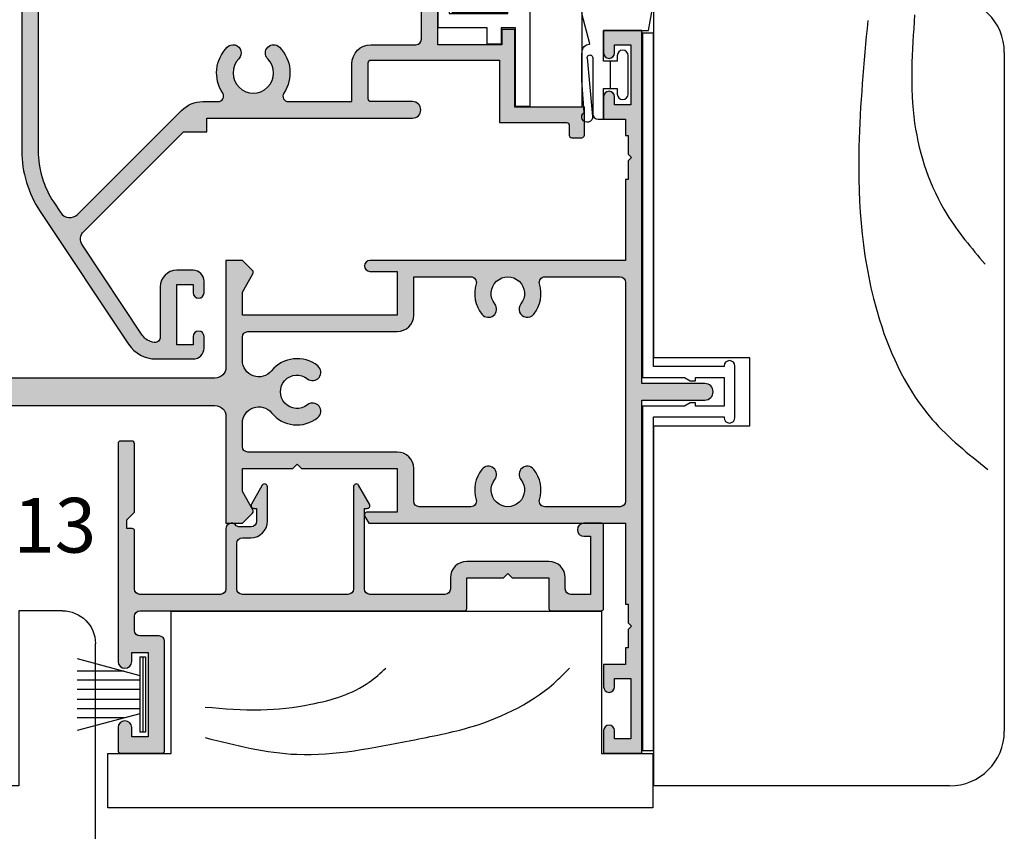
# Model space of a CAD drawing. Units: millimetres. Extents: x 0 to 354, y 0 to 482.
# Drawn here: x 78 to 168, y 93 to 167 of the extents above; entities that cross this region are included whole.
import ezdxf
from ezdxf.enums import TextEntityAlignment as Align

# ---------------------------------------------------------------- set-up
doc = ezdxf.new("R2010")
doc.units = ezdxf.units.MM
for name, color, linetype in [('APL Hatch', 253, 'Continuous'), ('APL Joinery', 2, 'Continuous'), ('APL Notes', 7, 'Continuous')]:
    doc.layers.add(name, color=color, linetype=linetype)
doc.styles.add('Arial-Bold', font='arialbd.ttf')

# ---------------------------------------------------------------- blocks, each defined once
blk = doc.blocks.new('07811', base_point=(512.5397507363864, -1207.801407641439))
at = {"layer": 'APL Hatch'}
h = blk.add_hatch(color=256, dxfattribs=at)
edge = h.paths.add_edge_path()
edge.add_line((439.7397507363852, -1214.151407641439), (440.3397507363856, -1214.151407641437))
edge.add_line((440.3397507363856, -1214.151407641437), (440.3397507363856, -1217.901407641437))
edge.add_line((440.3397507363856, -1217.901407641437), (438.3397507363856, -1217.901407641437))
edge.add_line((438.3397507363856, -1217.901407641437), (438.3397507363856, -1219.901407641437))
edge.add_line((438.3397507363856, -1219.901407641437), (442.3397507363856, -1219.901407641437))
edge.add_line((442.3397507363856, -1219.901407641437), (442.3397507363856, -1209.801407641439))
edge.add_line((442.3397507363856, -1209.801407641439), (473.5397507363863, -1209.801407641439))
edge.add_arc((473.5397507363863, -1210.801407641439), 1, 0, 90, ccw=False)
edge.add_line((474.5397507363863, -1210.801407641439), (474.5397507363863, -1220.551407641439))
edge.add_line((474.5397507363863, -1220.551407641439), (476.0397507363882, -1220.551407641439))
edge.add_line((476.0397507363882, -1220.551407641439), (476.9665274316844, -1219.624630946143))
edge.add_arc((476.7897507363871, -1219.447854250845), 0.2500000000011677, 314.9999999999632, 389.9999999999638)
edge.add_line((477.0062570873343, -1219.322854250845), (476.0397507363882, -1217.648816145169))
edge.add_line((476.0397507363882, -1217.648816145169), (476.0397507363863, -1215.551407641439))
edge.add_line((476.0397507363863, -1215.551407641439), (480.6397507363867, -1215.551407641439))
edge.add_line((480.6397507363867, -1215.551407641439), (481.0397507363863, -1215.151407641441))
edge.add_line((481.0397507363863, -1215.151407641441), (481.4397507363878, -1215.551407641439))
edge.add_line((481.4397507363878, -1215.551407641439), (490.1897507363878, -1215.551407641439))
edge.add_line((490.1897507363878, -1215.551407641439), (490.1897507363878, -1219.551407641439))
edge.add_line((490.1897507363878, -1219.551407641439), (487.4397507363878, -1219.551407641439))
edge.add_arc((487.4397507363878, -1219.801407641439), 0.25, 90, 209.9999999999973)
edge.add_line((487.2232443854417, -1219.926407641439), (487.5840883036848, -1220.551407641439))
edge.add_line((487.5840883036848, -1220.551407641439), (511.0397507363863, -1220.551407641439))
edge.add_line((511.0397507363863, -1220.551407641439), (511.0397507363863, -1227.951407641438))
edge.add_line((511.0397507363863, -1227.951407641438), (511.2897507363863, -1227.951407641438))
edge.add_line((511.2897507363863, -1227.951407641438), (511.2897507363863, -1229.651407641437))
edge.add_line((511.2897507363863, -1229.651407641437), (511.5897507363874, -1229.951407641438))
edge.add_line((511.5897507363874, -1229.951407641438), (511.2897507363863, -1230.251407641438))
edge.add_line((511.2897507363863, -1230.251407641438), (511.2897507363863, -1231.951407641438))
edge.add_line((511.2897507363863, -1231.951407641438), (511.0397507363863, -1231.951407641438))
edge.add_line((511.0397507363863, -1231.951407641438), (511.0397507363863, -1233.451407641438))
edge.add_line((511.0397507363863, -1233.451407641438), (509.0397507363863, -1233.451407641438))
edge.add_line((509.0397507363863, -1233.451407641438), (509.0397507363863, -1235.501407641438))
edge.add_arc((509.5397507363863, -1235.501407641438), 0.5, 180, 360)
edge.add_line((510.0397507363863, -1235.501407641438), (510.0397507363863, -1234.751407641438))
edge.add_line((510.0397507363863, -1234.751407641438), (511.5397507363863, -1234.751407641438))
edge.add_line((511.5397507363863, -1234.751407641438), (511.5397507363863, -1240.251407641438))
edge.add_line((511.5397507363863, -1240.251407641438), (510.0397507363863, -1240.251407641438))
edge.add_line((510.0397507363863, -1240.251407641438), (510.0397507363863, -1239.501407641438))
edge.add_arc((509.5397507363863, -1239.501407641438), 0.5, 0, 180)
edge.add_line((509.0397507363863, -1239.501407641438), (509.0397507363863, -1241.551407641439))
edge.add_line((509.0397507363863, -1241.551407641439), (512.5397507363864, -1241.551407641439))
edge.add_line((512.5397507363864, -1241.551407641439), (512.5397507363864, -1209.301407641439))
edge.add_line((512.5397507363864, -1209.301407641439), (518.2897507363864, -1209.301407641439))
edge.add_arc((518.2897507363864, -1208.551407641439), 0.75, 270, 450)
edge.add_line((518.2897507363864, -1207.801407641439), (512.5397507363864, -1207.801407641439))
edge.add_line((512.5397507363864, -1207.801407641439), (512.5397507363864, -1175.551407641439))
edge.add_line((512.5397507363864, -1175.551407641439), (509.0397507363863, -1175.551407641439))
edge.add_line((509.0397507363863, -1175.551407641439), (509.0397507363863, -1177.601407641438))
edge.add_arc((509.5397507363863, -1177.601407641438), 0.5, 180, 360)
edge.add_line((510.0397507363863, -1177.601407641438), (510.0397507363863, -1176.851407641438))
edge.add_line((510.0397507363863, -1176.851407641438), (511.5397507363863, -1176.851407641438))
edge.add_line((511.5397507363863, -1176.851407641438), (511.5397507363863, -1182.351407641438))
edge.add_line((511.5397507363863, -1182.351407641438), (510.0397507363863, -1182.351407641438))
edge.add_line((510.0397507363863, -1182.351407641438), (510.0397507363863, -1181.601407641438))
edge.add_arc((509.5397507363863, -1181.601407641438), 0.5, 0, 180)
edge.add_line((509.0397507363863, -1181.601407641438), (509.0397507363863, -1183.651407641437))
edge.add_line((509.0397507363863, -1183.651407641437), (511.0397507363863, -1183.651407641437))
edge.add_line((511.0397507363863, -1183.651407641437), (511.0397507363863, -1185.151407641437))
edge.add_line((511.0397507363863, -1185.151407641437), (511.2897507363863, -1185.151407641437))
edge.add_line((511.2897507363863, -1185.151407641437), (511.2897507363863, -1186.851407641438))
edge.add_line((511.2897507363863, -1186.851407641438), (511.5897507363874, -1187.151407641437))
edge.add_line((511.5897507363874, -1187.151407641437), (511.2897507363863, -1187.45140764144))
edge.add_line((511.2897507363863, -1187.45140764144), (511.2897507363863, -1189.151407641437))
edge.add_line((511.2897507363863, -1189.151407641437), (511.0397507363863, -1189.151407641437))
edge.add_line((511.0397507363863, -1189.151407641437), (511.0397507363863, -1196.551407641439))
edge.add_line((511.0397507363863, -1196.551407641439), (487.689750736386, -1196.551407641439))
edge.add_arc((487.689750736386, -1197.051407641439), 0.5, 90, 270)
edge.add_line((487.689750736386, -1197.551407641439), (490.189750736386, -1197.551407641439))
edge.add_line((490.189750736386, -1197.551407641439), (490.189750736386, -1201.551407641439))
edge.add_line((490.189750736386, -1201.551407641439), (476.0397507363863, -1201.551407641439))
edge.add_line((476.0397507363863, -1201.551407641439), (476.0397507363863, -1199.453999137708))
edge.add_line((476.0397507363863, -1199.453999137708), (477.0062570873325, -1197.779961032031))
edge.add_arc((476.7897507363876, -1197.654961032033), 0.2499999999982554, 330.0000000001302, 405.0000000001289)
edge.add_line((476.9665274316826, -1197.478184336737), (476.0397507363863, -1196.551407641439))
edge.add_line((476.0397507363863, -1196.551407641439), (474.5397507363863, -1196.551407641439))
edge.add_line((474.5397507363863, -1196.551407641439), (474.5397507363863, -1206.301407641439))
edge.add_arc((473.5397507363863, -1206.301407641439), 1, -90, 0, ccw=False)
edge.add_line((473.5397507363863, -1207.301407641439), (401.8397507363856, -1207.301407641439))
edge.add_arc((401.8397507363856, -1208.801407641439), 1.5, 90, 180)
edge.add_line((400.3397507363856, -1208.801407641439), (400.3397507363856, -1241.551407641437))
edge.add_line((400.3397507363856, -1241.551407641437), (404.689750736386, -1241.551407641437))
edge.add_line((404.689750736386, -1241.551407641437), (404.689750736386, -1239.226407641438))
edge.add_arc((404.064750736386, -1239.226407641438), 0.625, 0, 180)
edge.add_line((403.439750736386, -1239.226407641438), (403.439750736386, -1240.051407641437))
edge.add_line((403.439750736386, -1240.051407641437), (401.939750736386, -1240.051407641437))
edge.add_line((401.939750736386, -1240.051407641437), (401.939750736386, -1232.351407641438))
edge.add_line((401.939750736386, -1232.351407641438), (403.439750736386, -1232.351407641438))
edge.add_line((403.439750736386, -1232.351407641438), (403.439750736386, -1233.176407641437))
edge.add_arc((404.064750736386, -1233.176407641437), 0.625, 180, 360)
edge.add_line((404.689750736386, -1233.176407641437), (404.689750736386, -1230.851407641438))
edge.add_line((404.689750736386, -1230.851407641438), (402.8397507363856, -1230.851407641438))
edge.add_line((402.8397507363856, -1230.851407641438), (402.8397507363856, -1210.301407641439))
edge.add_arc((403.3397507363856, -1210.301407641439), 0.5, 90, 180, ccw=False)
edge.add_line((403.3397507363856, -1209.801407641439), (409.3414318836562, -1209.801407641439))
edge.add_arc((409.3414318836562, -1210.301407641439), 0.5, -29.758834410639906, 90.00000000000648, ccw=False)
edge.add_arc((412.3147507363873, -1212.001407641439), 2.9250000000011, 150.2411655893447, 219.1694932218232)
edge.add_arc((410.5897507363859, -1213.406754573694), 0.7000000000005344, 219.169493221909, 399.169493221909)
edge.add_arc((412.3147507363867, -1212.001407641438), 1.525000000000373, -39.16949322189117, 219.1694932217911, ccw=False)
edge.add_arc((414.0397507363854, -1213.406754573694), 0.6999999999987456, 140.8305067782118, 253.398450401079)
edge.add_line((413.8397507363869, -1214.077574966943), (413.8397507363874, -1219.901407641437))
edge.add_line((413.8397507363874, -1219.901407641437), (417.8397507363874, -1219.901407641437))
edge.add_line((417.8397507363874, -1219.901407641437), (417.8397507363874, -1217.901407641437))
edge.add_line((417.8397507363874, -1217.901407641437), (415.8397507363874, -1217.901407641437))
edge.add_line((415.8397507363874, -1217.901407641437), (415.8397507363874, -1214.151407641437))
edge.add_line((415.8397507363874, -1214.151407641437), (416.4397507363878, -1214.151407641437))
edge.add_arc((416.4397507363878, -1213.551407641438), 0.5999999999992269, 270, 450)
edge.add_line((416.4397507363878, -1212.951407641439), (415.8397507363874, -1212.951407641438))
edge.add_line((415.8397507363874, -1212.951407641438), (415.8397507363874, -1209.801407641439))
edge.add_line((415.8397507363874, -1209.801407641439), (440.3397507363856, -1209.801407641439))
edge.add_line((440.3397507363856, -1209.801407641439), (440.3397507363856, -1212.951407641438))
edge.add_line((440.3397507363856, -1212.951407641438), (439.7397507363852, -1212.951407641438))
edge.add_arc((439.7397507363852, -1213.551407641439), 0.6000000000003638, 90, 270)
edge = h.paths.add_edge_path(flags=16)
edge.add_arc((481.0397507363863, -1208.551407641439), 3.024999999999938, 51.28070267775369, 140.6674865880175)
edge.add_arc((477.5397507363867, -1205.683372599811), 1.500000000000407, 180, 320.6674865880147, ccw=False)
edge.add_line((476.0397507363863, -1205.683372599811), (476.0397507363863, -1203.551407641439))
edge.add_arc((476.5397507363863, -1203.551407641439), 0.5, 90, 180, ccw=False)
edge.add_line((476.5397507363863, -1203.051407641439), (490.189750736386, -1203.051407641439))
edge.add_arc((490.189750736386, -1201.551407641439), 1.5, 270, 360)
edge.add_line((491.689750736386, -1201.551407641439), (491.689750736386, -1198.051407641439))
edge.add_line((491.689750736386, -1198.051407641439), (496.9170663455783, -1198.051407641439))
edge.add_arc((496.9170663455783, -1198.551407641439), 0.5, -16.904667743916093, 90, ccw=False)
edge.add_arc((500.2897507363838, -1199.576407641438), 3.024999999997229, 163.0953322560945, 218.719297322243)
edge.add_arc((498.5147507363863, -1200.999432588514), 0.7499999999992952, 218.7192973221373, 398.7192973221481)
edge.add_arc((500.2897507363856, -1199.576407641438), 1.524999999999606, -38.71929732216552, 218.7192973222856, ccw=False)
edge.add_arc((502.0647507363866, -1200.999432588512), 0.7499999999999712, 141.2807026777705, 321.2807026777678)
edge.add_arc((500.2897507363889, -1199.576407641438), 3.024999999997204, 321.2807026777563, 376.9046677439052)
edge.add_arc((503.6624351271943, -1198.551407641439), 0.5000000000000119, 90, 196.904667743918, ccw=False)
edge.add_line((503.6624351271943, -1198.051407641439), (510.5397507363863, -1198.051407641439))
edge.add_arc((510.5397507363863, -1198.551407641439), 0.5, 0, 90, ccw=False)
edge.add_line((511.0397507363863, -1198.551407641439), (511.0397507363863, -1218.551407641439))
edge.add_arc((510.5397507363863, -1218.551407641439), 0.5, -90, 0, ccw=False)
edge.add_line((510.5397507363863, -1219.051407641439), (503.6624351271943, -1219.051407641439))
edge.add_arc((503.6624351271946, -1218.551407641438), 0.5000000000004547, 163.0953322560473, 269.99999999997397, ccw=False)
edge.add_arc((500.2897507363869, -1217.526407641438), 3.024999999999101, 343.0953322560962, 398.7192973222477)
edge.add_arc((502.0647507363863, -1216.103382694362), 0.7499999999993763, 38.71929732222139, 218.719297322235)
edge.add_arc((500.289750736387, -1217.526407641437), 1.524999999999614, -218.71929732220815, 38.71929732224157, ccw=False)
edge.add_arc((498.5147507363864, -1216.103382694362), 0.7500000000004774, 321.280702677757, 501.280702677757)
edge.add_arc((500.2897507363874, -1217.526407641438), 3.02500000000118, 141.2807026777725, 196.9046677439185)
edge.add_arc((496.9170663455783, -1218.551407641439), 0.5000000000000119, -90, 16.904667743918026, ccw=False)
edge.add_line((496.9170663455783, -1219.051407641439), (492.1897507363878, -1219.051407641439))
edge.add_arc((492.1897507363878, -1218.551407641439), 0.5, 180, 270, ccw=False)
edge.add_line((491.6897507363878, -1218.551407641439), (491.6897507363878, -1215.551407641439))
edge.add_arc((490.1897507363878, -1215.551407641439), 1.5, 0, 90)
edge.add_line((490.1897507363878, -1214.051407641439), (476.5397507363863, -1214.051407641439))
edge.add_arc((476.5397507363863, -1213.551407641439), 0.5, 180, 270, ccw=False)
edge.add_line((476.0397507363863, -1213.551407641439), (476.0397507363863, -1211.419442683066))
edge.add_arc((477.5397507363865, -1211.419442683066), 1.500000000000114, 39.33251341198678, 180, ccw=False)
edge.add_arc((481.0397507363854, -1208.551407641437), 3.025000000000457, 219.3325134120026, 308.7192973222787)
edge.add_arc((482.4627756834627, -1210.326407641438), 0.7499999999994486, 308.7192973223116, 488.7192973223116)
edge.add_arc((481.0397507363859, -1208.551407641438), 1.525000000001043, 51.280702677739214, 308.7192973222368, ccw=False)
edge.add_arc((482.4627756834625, -1206.776407641438), 0.7499999999990574, 231.2807026777257, 411.2807026777365)
at = {"layer": 'APL Joinery', "linetype": 'Continuous'}
blk.add_lwpolyline([(442.3397507363856, -1209.801407641439), (473.5397507363863, -1209.801407641439, -0.414213562373095), (474.5397507363863, -1210.801407641439), (474.5397507363863, -1220.551407641439), (476.0397507363882, -1220.551407641439), (476.9665274316844, -1219.624630946143, 0.339454258863386), (477.0062570873343, -1219.322854250845), (476.0397507363882, -1217.648816145169), (476.0397507363863, -1215.551407641439), (480.6397507363867, -1215.551407641439), (481.0397507363863, -1215.151407641441), (481.4397507363878, -1215.551407641439), (490.1897507363878, -1215.551407641439), (490.1897507363878, -1219.551407641439), (487.4397507363878, -1219.551407641439, 0.5773502691896201), (487.2232443854417, -1219.926407641439), (487.5840883036848, -1220.551407641439), (511.0397507363863, -1220.551407641439), (511.0397507363863, -1227.951407641438), (511.2897507363863, -1227.951407641438), (511.2897507363863, -1229.651407641437), (511.5897507363874, -1229.951407641438), (511.2897507363863, -1230.251407641438), (511.2897507363863, -1231.951407641438), (511.0397507363863, -1231.951407641438), (511.0397507363863, -1233.451407641438), (509.0397507363863, -1233.451407641438), (509.0397507363863, -1235.501407641438, 0.9999999999999999), (510.0397507363863, -1235.501407641438), (510.0397507363863, -1234.751407641438), (511.5397507363863, -1234.751407641438), (511.5397507363863, -1240.251407641438), (510.0397507363863, -1240.251407641438), (510.0397507363863, -1239.501407641438, 0.9999999999999999), (509.0397507363863, -1239.501407641438), (509.0397507363863, -1241.551407641439), (512.5397507363864, -1241.551407641439), (512.5397507363864, -1209.301407641439), (518.2897507363864, -1209.301407641439, 0.9999999999999999), (518.2897507363864, -1207.801407641439), (512.5397507363864, -1207.801407641439), (512.5397507363864, -1175.551407641439), (509.0397507363863, -1175.551407641439), (509.0397507363863, -1177.601407641438, 0.9999999999999999), (510.0397507363863, -1177.601407641438), (510.0397507363863, -1176.851407641438), (511.5397507363863, -1176.851407641438), (511.5397507363863, -1182.351407641438), (510.0397507363863, -1182.351407641438), (510.0397507363863, -1181.601407641438, 0.9999999999999999), (509.0397507363863, -1181.601407641438), (509.0397507363863, -1183.651407641437), (511.0397507363863, -1183.651407641437), (511.0397507363863, -1185.151407641437), (511.2897507363863, -1185.151407641437), (511.2897507363863, -1186.851407641438), (511.5897507363874, -1187.151407641437), (511.2897507363863, -1187.45140764144), (511.2897507363863, -1189.151407641437), (511.0397507363863, -1189.151407641437), (511.0397507363863, -1196.551407641439), (487.689750736386, -1196.551407641439, 0.9999999999999999), (487.689750736386, -1197.551407641439), (490.189750736386, -1197.551407641439), (490.189750736386, -1201.551407641439), (476.0397507363863, -1201.551407641439), (476.0397507363863, -1199.453999137708), (477.0062570873325, -1197.779961032031, 0.3394542588633813), (476.9665274316826, -1197.478184336737), (476.0397507363863, -1196.551407641439), (474.5397507363863, -1196.551407641439), (474.5397507363863, -1206.301407641439, -0.414213562373095), (473.5397507363863, -1207.301407641439), (401.8397507363856, -1207.301407641439, 0.414213562373095)], format="xyb", dxfattribs=at)
blk.add_lwpolyline([(482.9319047868938, -1206.191242806274, 0.4110822946493857), (478.6999717308619, -1206.634102447865, -0.7045568313915671), (476.0397507363863, -1205.683372599811), (476.0397507363863, -1203.551407641439, -0.414213562373095), (476.5397507363863, -1203.051407641439), (490.189750736386, -1203.051407641439, 0.414213562373095), (491.689750736386, -1201.551407641439), (491.689750736386, -1198.051407641439), (496.9170663455783, -1198.051407641439, -0.5035199589280327), (497.3954612946292, -1198.696797712361, 0.2475859549385332), (497.9295859012212, -1201.468561691944, 0.9999999999999999), (499.0999155715515, -1200.530303485083, -2.083394336380192), (501.4795859012217, -1200.530303485081, 1.000000000000016), (502.6499155715514, -1201.468561691944, 0.2475859549385332), (503.1840401781436, -1198.696797712361, -0.5035199589280285), (503.6624351271943, -1198.051407641439), (510.5397507363863, -1198.051407641439, -0.414213562373095), (511.0397507363863, -1198.551407641439), (511.0397507363863, -1218.551407641439, -0.414213562373095), (510.5397507363863, -1219.051407641439), (503.6624351271943, -1219.051407641439, -0.5035199589280375), (503.1840401781433, -1218.406017570516, 0.2475859549385438), (502.6499155715508, -1215.634253590931, 0.9999999999999999), (501.4795859012218, -1216.572511797793, -2.083394336380193), (499.0999155715515, -1216.572511797794, 1), (497.9295859012212, -1215.63425359093, 0.2475859549385174), (497.3954612946291, -1218.406017570517, -0.5035199589280285), (496.9170663455783, -1219.051407641439), (492.1897507363878, -1219.051407641439, -0.414213562373095), (491.6897507363878, -1218.551407641439), (491.6897507363878, -1215.551407641439, 0.414213562373095), (490.1897507363878, -1214.051407641439), (476.5397507363863, -1214.051407641439, -0.414213562373095), (476.0397507363863, -1213.551407641439), (476.0397507363863, -1211.419442683066, -0.7045568313915671), (478.6999717308613, -1210.468712835013, 0.4110822946494714), (482.9319047868946, -1210.911572476601, 1), (481.9936465800307, -1209.741242806274, -2.083394336381124), (481.9936465800312, -1207.361572476602, 0.9999999999999999)], format="xyb", close=True, dxfattribs=at)
blk = doc.blocks.new('07103', base_point=(494.0467264791148, 408.3095849969408))
at = {"layer": 'APL Hatch'}
h = blk.add_hatch(color=256, dxfattribs=at)
edge = h.paths.add_edge_path(flags=16)
edge.add_arc((498.3962984791153, 427.261467587585), 0.7500000000002328, 44.63977295855091, 224.639772958557, ccw=False)
edge.add_arc((496.5462984791149, 425.4345849969405), 3.350000000000496, -33.50076038505108, 44.63977295858581, ccw=False)
edge.add_arc((499.7567306930084, 423.3095849969408), 0.5000000000000252, 146.4992396149542, 270)
edge.add_line((499.7567306930084, 422.8095849969408), (505.5467264791157, 422.8095849969408))
edge.add_line((505.5467264791157, 422.8095849969408), (505.5467264791157, 426.2614675875851))
edge.add_arc((507.2967264791157, 426.2614675875851), 1.75, 90, 180, ccw=False)
edge.add_line((507.2967264791157, 428.0114675875851), (511.3967264791152, 428.0114675875851))
edge.add_arc((511.3967264791152, 428.5114675875851), 0.5, 270, 360)
edge.add_line((511.8967264791152, 428.5114675875851), (511.8967264791152, 443.0595849969408))
edge.add_arc((511.3967264791152, 443.0595849969408), 0.5, 0, 90)
edge.add_line((511.3967264791152, 443.5595849969408), (493.0467264791157, 443.5595849969408))
edge.add_arc((493.0467264791157, 443.0595849969408), 0.5, 90, 180)
edge.add_line((492.5467264791157, 443.0595849969408), (492.5467264791157, 440.0595849969408))
edge.add_arc((491.0467264791157, 440.0595849969408), 1.5, -90, 0, ccw=False)
edge.add_line((491.0467264791157, 438.5595849969408), (477.3967264791152, 438.5595849969408))
edge.add_arc((477.3967264791152, 438.0595849969408), 0.5, 90, 180)
edge.add_line((476.8967264791152, 438.0595849969408), (476.8967264791151, 418.3334035902847))
edge.add_arc((485.3967264791153, 418.3334035902848), 8.50000000000017, 180.0000000000004, 213.6487285868878)
edge.add_line((478.3208989779204, 413.6235559098033), (478.9591933542949, 412.6646160016356))
edge.add_arc((479.7916436485525, 413.2187157287514), 0.999999999999681, 213.6487285869261, 315.0000000000368)
edge.add_line((480.4987504297393, 412.5116089475655), (489.9912701273786, 422.0041286452036))
edge.add_arc((491.9358137756417, 420.0595849969409), 2.749999999999861, 90.00000000000472, 135.0000000000059, ccw=False)
edge.add_line((491.9358137756415, 422.8095849969408), (493.3358662652215, 422.8095849969408))
edge.add_arc((493.3358662652216, 423.3095849969408), 0.5, 269.9999999999935, 393.500760385044)
edge.add_arc((496.5462984791154, 425.43458499694), 3.350000000000573, 135.3602270414012, 213.5007603850401, ccw=False)
edge.add_arc((494.6962984791151, 427.2614675875849), 0.7499999999999897, -44.63977295858763, 135.3602270414186, ccw=False)
edge.add_arc((496.5462984791151, 425.4345849969416), 1.849999999999111, 135.3602270414172, 404.6397729585927)
edge = h.paths.add_edge_path()
edge.add_line((486.404994813086, 401.4784354062675), (480.9372350254932, 409.692910204529))
edge.add_arc((481.7696853197517, 410.2470099316442), 1.000000000000092, 134.999999999977, 213.6487285868674, ccw=False)
edge.add_line((481.0625785385654, 410.9541167128311), (490.1680468226748, 420.0595849969408))
edge.add_line((490.1680468226748, 420.0595849969408), (492.2962983302766, 420.0595849969408))
edge.add_line((492.2962983302766, 420.0595849969408), (492.2962983302766, 421.3095849969408))
edge.add_line((492.2962983302766, 421.3095849969408), (511.096726479115, 421.3095849969408))
edge.add_arc((511.096726479115, 422.0595849969408), 0.75, 270, 450)
edge.add_line((511.096726479115, 422.8095849969408), (507.2967264791157, 422.8095849969408))
edge.add_arc((507.2967264791157, 423.0595849969408), 0.25, 180, 270, ccw=False)
edge.add_line((507.0467264791157, 423.0595849969408), (507.0467264791157, 426.3614675875855))
edge.add_arc((507.2967264791157, 426.3614675875855), 0.25, 90, 180, ccw=False)
edge.add_line((507.2967264791157, 426.6114675875855), (519.0467264791157, 426.6114675875855))
edge.add_line((519.0467264791157, 426.6114675875855), (519.0467264791157, 420.9095849969411))
edge.add_line((519.0467264791157, 420.9095849969411), (525.1467264791152, 420.9095849969411))
edge.add_arc((525.1467264791152, 420.6595849969411), 0.25, 0, 90, ccw=False)
edge.add_line((525.3967264791152, 420.6595849969411), (525.3967264791152, 419.7595849969415))
edge.add_arc((525.6467264791152, 419.7595849969415), 0.25, 180, 270)
edge.add_line((525.6467264791152, 419.5095849969415), (526.5467264791157, 419.5095849969415))
edge.add_arc((526.5467264791157, 419.7595849969415), 0.25, 270, 360)
edge.add_line((526.7967264791157, 419.7595849969415), (526.7967264791157, 422.3095849969408))
edge.add_line((526.7967264791157, 422.3095849969408), (520.4467264791153, 422.3095849969408))
edge.add_line((520.4467264791153, 422.3095849969408), (520.4467264791153, 429.4114675875857))
edge.add_line((520.4467264791153, 429.4114675875857), (519.2467264791155, 429.4114675875857))
edge.add_line((519.2467264791155, 429.4114675875857), (519.2467264791155, 428.0114675875851))
edge.add_line((519.2467264791155, 428.0114675875851), (513.3967264791152, 428.0114675875851))
edge.add_line((513.3967264791152, 428.0114675875851), (513.3967264791152, 466.0595849969408))
edge.add_line((513.3967264791152, 466.0595849969408), (509.8967264791152, 466.0595849969408))
edge.add_line((509.8967264791152, 466.0595849969408), (509.8967264791152, 464.0095849969406))
edge.add_arc((510.3967264791152, 464.0095849969406), 0.5, 180, 360)
edge.add_line((510.8967264791152, 464.0095849969406), (510.8967264791152, 464.7595849969406))
edge.add_line((510.8967264791152, 464.7595849969406), (512.3967264791152, 464.7595849969406))
edge.add_line((512.3967264791152, 464.7595849969406), (512.3967264791152, 459.2595849969406))
edge.add_line((512.3967264791152, 459.2595849969406), (510.8967264791152, 459.2595849969406))
edge.add_line((510.8967264791152, 459.2595849969406), (510.8967264791152, 460.0095849969406))
edge.add_arc((510.3967264791152, 460.0095849969406), 0.5, 0, 180)
edge.add_line((509.8967264791152, 460.0095849969406), (509.8967264791152, 457.9595849969413))
edge.add_line((509.8967264791152, 457.9595849969413), (511.8967264791152, 457.9595849969413))
edge.add_line((511.8967264791152, 457.9595849969413), (511.8967264791152, 456.4595849969413))
edge.add_line((511.8967264791152, 456.4595849969413), (512.1467264791152, 456.4595849969413))
edge.add_line((512.1467264791152, 456.4595849969413), (512.1467264791152, 452.4595849969413))
edge.add_line((512.1467264791152, 452.4595849969413), (511.8967264791152, 452.4595849969413))
edge.add_line((511.8967264791152, 452.4595849969413), (511.8967264791152, 447.0595849969408))
edge.add_arc((509.8967264791152, 447.0595849969408), 2, -90, 0, ccw=False)
edge.add_line((509.8967264791152, 445.0595849969408), (488.5467264791157, 445.0595849969408))
edge.add_arc((488.5467264791157, 444.5595849969408), 0.5, 90, 270)
edge.add_line((488.5467264791157, 444.0595849969408), (491.0467264791157, 444.0595849969408))
edge.add_line((491.0467264791157, 444.0595849969408), (491.0467264791157, 440.0595849969408))
edge.add_line((491.0467264791157, 440.0595849969408), (476.8967264791152, 440.0595849969408))
edge.add_line((476.8967264791152, 440.0595849969408), (476.8967264791152, 442.1569935006713))
edge.add_line((476.8967264791152, 442.1569935006713), (477.8632328300616, 443.8310316063474))
edge.add_arc((477.6467264791152, 443.9560316063471), 0.2500000000000753, 330.0000000000852, 405.0000000000737)
edge.add_line((477.8235031744117, 444.132808301644), (476.8967264791152, 445.0595849969408))
edge.add_line((476.8967264791152, 445.0595849969408), (475.3967264791152, 445.0595849969408))
edge.add_line((475.3967264791152, 445.0595849969408), (475.3967264791151, 418.3334035902848))
edge.add_arc((485.3967264791146, 418.3334035902847), 9.999999999999545, 179.9999999999993, 213.6487285868891)
edge.add_line((477.0722235365331, 412.7924063191301), (485.156319371699, 400.6472858155943))
edge.add_arc((487.6536702544735, 402.3095849969406), 2.999999999999849, 213.6487285868885, 269.9999999999978)
edge.add_line((487.6536702544734, 399.3095849969408), (491.0467264791148, 399.3095849969408))
edge.add_arc((491.0467264791148, 400.3095849969408), 1, 270, 360)
edge.add_line((492.0467264791148, 400.3095849969408), (492.0467264791148, 401.359584996941))
edge.add_arc((491.5467264791148, 401.359584996941), 0.5, 0, 180)
edge.add_line((491.0467264791148, 401.359584996941), (491.0467264791148, 400.609584996941))
edge.add_line((491.0467264791148, 400.609584996941), (489.5467264791148, 400.609584996941))
edge.add_line((489.5467264791148, 400.609584996941), (489.5467264791148, 406.109584996941))
edge.add_line((489.5467264791148, 406.109584996941), (491.0467264791148, 406.109584996941))
edge.add_line((491.0467264791148, 406.109584996941), (491.0467264791148, 405.359584996941))
edge.add_arc((491.5467264791148, 405.359584996941), 0.5, 180, 360)
edge.add_line((492.0467264791148, 405.359584996941), (492.0467264791148, 406.4095849969411))
edge.add_arc((491.0467264791148, 406.4095849969411), 1, 0, 90)
edge.add_line((491.0467264791148, 407.4095849969411), (489.5467264791148, 407.4095849969411))
edge.add_arc((489.5467264791148, 405.9095849969411), 1.5, 90, 180)
edge.add_line((488.0467264791148, 405.9095849969411), (488.0467264791148, 401.3153199271977))
edge.add_arc((487.5467264791148, 401.3153199271977), 0.5, -96.13916736525988, 0, ccw=False)
edge.add_arc((487.6536702544726, 402.309584996941), 1.499999999999656, 213.6487285869111, 263.8608326347806, ccw=False)
at = {"layer": 'APL Joinery', "linetype": 'Continuous'}
for points in [[(486.404994813086, 401.4784354062675), (480.9372350254932, 409.692910204529, -0.3573073485341374), (481.0625785385654, 410.9541167128311), (490.1680468226748, 420.0595849969408), (492.2962983302766, 420.0595849969408), (492.2962983302766, 421.3095849969408), (511.096726479115, 421.3095849969408, 0.9999999999999999), (511.096726479115, 422.8095849969408), (507.2967264791157, 422.8095849969408, -0.414213562373095), (507.0467264791157, 423.0595849969408), (507.0467264791157, 426.3614675875855, -0.414213562373095), (507.2967264791157, 426.6114675875855), (519.0467264791157, 426.6114675875855), (519.0467264791157, 420.9095849969411), (525.1467264791152, 420.9095849969411, -0.414213562373095), (525.3967264791152, 420.6595849969411), (525.3967264791152, 419.7595849969415, 0.414213562373095), (525.6467264791152, 419.5095849969415), (526.5467264791157, 419.5095849969415, 0.414213562373095), (526.7967264791157, 419.7595849969415), (526.7967264791157, 422.3095849969408), (520.4467264791153, 422.3095849969408), (520.4467264791153, 429.4114675875857), (519.2467264791155, 429.4114675875857), (519.2467264791155, 428.0114675875851), (513.3967264791152, 428.0114675875851), (513.3967264791152, 466.0595849969408), (509.8967264791152, 466.0595849969408), (509.8967264791152, 464.0095849969406, 0.9999999999999999), (510.8967264791152, 464.0095849969406), (510.8967264791152, 464.7595849969406), (512.3967264791152, 464.7595849969406), (512.3967264791152, 459.2595849969406), (510.8967264791152, 459.2595849969406), (510.8967264791152, 460.0095849969406, 0.9999999999999999), (509.8967264791152, 460.0095849969406), (509.8967264791152, 457.9595849969413), (511.8967264791152, 457.9595849969413), (511.8967264791152, 456.4595849969413), (512.1467264791152, 456.4595849969413), (512.1467264791152, 452.4595849969413), (511.8967264791152, 452.4595849969413), (511.8967264791152, 447.0595849969408, -0.414213562373095), (509.8967264791152, 445.0595849969408), (488.5467264791157, 445.0595849969408, 0.9999999999999999), (488.5467264791157, 444.0595849969408), (491.0467264791157, 444.0595849969408), (491.0467264791157, 440.0595849969408), (476.8967264791152, 440.0595849969408), (476.8967264791152, 442.1569935006713), (477.8632328300616, 443.8310316063474, 0.3394542588633301), (477.8235031744117, 444.132808301644), (476.8967264791152, 445.0595849969408), (475.3967264791152, 445.0595849969408), (475.3967264791151, 418.3334035902848, 0.1478844142756872), (477.0722235365331, 412.7924063191301), (485.156319371699, 400.6472858155943, 0.2509566172926127), (487.6536702544734, 399.3095849969408), (491.0467264791148, 399.3095849969408, 0.414213562373095), (492.0467264791148, 400.3095849969408), (492.0467264791148, 401.359584996941, 0.9999999999999999), (491.0467264791148, 401.359584996941), (491.0467264791148, 400.609584996941), (489.5467264791148, 400.609584996941), (489.5467264791148, 406.109584996941), (491.0467264791148, 406.109584996941), (491.0467264791148, 405.359584996941, 0.9999999999999999), (492.0467264791148, 405.359584996941), (492.0467264791148, 406.4095849969411, 0.414213562373095), (491.0467264791148, 407.4095849969411), (489.5467264791148, 407.4095849969411, 0.414213562373095), (488.0467264791148, 405.9095849969411), (488.0467264791148, 401.3153199271977, -0.4459564851225481), (487.4932545914353, 400.818187392326, -0.2226658265771438)], [(497.8626446329609, 426.7344822248994, -0.9999999999999999), (498.9299523252698, 427.7884529502706, -0.3548088091890836), (499.3397914444508, 423.5855590229147, 0.5978996910514592), (499.7567306930084, 422.8095849969408), (505.5467264791157, 422.8095849969408), (505.5467264791157, 426.2614675875851, -0.414213562373095), (507.2967264791157, 428.0114675875851), (511.3967264791152, 428.0114675875851, 0.414213562373095), (511.8967264791152, 428.5114675875851), (511.8967264791152, 443.0595849969408, 0.414213562373095), (511.3967264791152, 443.5595849969408), (493.0467264791157, 443.5595849969408, 0.414213562373095), (492.5467264791157, 443.0595849969408), (492.5467264791157, 440.0595849969408, -0.414213562373095), (491.0467264791157, 438.5595849969408), (477.3967264791152, 438.5595849969408, 0.414213562373095), (476.8967264791152, 438.0595849969408), (476.8967264791151, 418.3334035902847, 0.1478844142756755), (478.3208989779204, 413.6235559098033), (478.9591933542949, 412.6646160016356, 0.4735056154819743), (480.4987504297393, 412.5116089475655), (489.9912701273786, 422.0041286452036, -0.1989123673796641), (491.9358137756415, 422.8095849969408), (493.3358662652215, 422.8095849969408, 0.5978996910514752), (493.7528055137791, 423.5855590229147, -0.354808809189094), (494.162644632961, 427.7884529502706, -1.00000000000004), (495.2299523252691, 426.7344822248991, 2.392909508455623)]]:
    blk.add_lwpolyline(points, format="xyb", close=True, dxfattribs=at)
blk = doc.blocks.new('Timber Profile 14', base_point=(393.7519846435696, 820.8839080702458))
at = {"layer": 'APL Joinery', "color": 3, "linetype": 'Continuous'}
blk.add_lwpolyline([(391.7019846435692, 818.3339080702478), (386.7019846435687, 818.3339080702478), (386.7019846435687, 856.4320254796041), (398.5019846435694, 856.4320254796037), (398.5019846435698, 809.7320254796034), (393.8019846435695, 809.7320254796039), (393.8019846435695, 821.6339080702476), (391.7019846435687, 821.633908070248)], close=True, dxfattribs=at)
at = {"layer": 'APL Joinery', "color": 8}
for points in [[(395.0380500373597, 855.4752186760918), (394.1723178228613, 850.2833111555383), (391.575120367043, 845.9567215122081), (387.679324792558, 842.0627910647029)], [(397.458452421487, 846.0232058202478), (396.3513806342912, 840.4905025407675), (393.9527283410171, 836.9864557601636), (390.6315162250798, 832.3758683236638), (387.4948128280253, 830.1627870118714)]]:
    blk.add_spline(points, degree=3, dxfattribs=at)
blk = doc.blocks.new('9700529', base_point=(781.9306002937151, 277.8363373982324))
at = {"layer": 'APL Joinery', "color": 8, "linetype": 'Continuous'}
blk.add_lwpolyline([(774.6306002937148, 314.2344548075874), (774.6306002937148, 279.2863373982321), (779.980600293715, 279.2863373982321), (779.980600293715, 281.8863373982315), (781.9806002937146, 281.8863373982315), (781.9806002937146, 270.7844548075876), (780.6806002937149, 270.7844548075876), (780.6806002937149, 277.9863373982319), (779.3806002937151, 277.9863373982319), (779.3806002937151, 276.4863373982319), (778.080600293715, 276.4863373982319), (778.080600293715, 277.9863373982319), (773.6306002937147, 277.9863373982319), (773.6306002937147, 314.2344548075874)], close=True, dxfattribs=at)
blk = doc.blocks.new('9700158', base_point=(174.0833845896645, 209.1838914698199))
at = {"layer": 'APL Joinery', "color": 8}
for points in [[(170.0844615237555, 210.7276577405251, -1.04753852347487), (170.5833845896645, 210.7508376296199), (170.5833845896645, 205.6338914698199, 0.414213562373095), (171.0833845896645, 205.1338914698199), (171.5833845896645, 205.1338914698199), (171.5833845896645, 207.9338914698199), (172.8333845896645, 207.9338914698199), (172.8333845896645, 207.4338914698199, 0.9999999999999999), (173.8333845896645, 207.4338914698199), (173.8333845896645, 210.9338914698199, 0.9999999999999999), (172.8333845896645, 210.9338914698199), (172.8333845896645, 210.4338914698199), (171.5833845896645, 210.4338914698199), (171.5833845896645, 213.2338914698199), (175.6833845896646, 213.2338914698199), (176.1792862290088, 215.9388095026067, 0.4683749459846007), (175.9333845896646, 216.2338914698199), (175.1833845896646, 216.2338914698199), (169.7838326132251, 215.081328357083, 0.4325719375873471), (169.5919031330923, 214.7715835957442)], [(170.0844615238645, 210.7276577404199), (170.5812307214826, 205.3929768350096, -1.732050807568851), (169.7943127780645, 205.7545845650199), (169.5990464418646, 208.6720902866199), (169.5856905330646, 209.0611154212198), (169.5833845896645, 211.1173474922199), (169.6471993674646, 211.4735521188198), (169.6839086074646, 211.5745025288198), (169.7450906740646, 211.6876893520199), (169.8123909474646, 211.7702851420198), (169.9286368740645, 211.8651173452199), (170.0142917672645, 211.9171221018198), (170.1427741072645, 211.9630086518199), (170.2804337572645, 211.9905405818199), (170.3333845896645, 212.0043371268199), (169.5919031330645, 214.7715835956199)]]:
    blk.add_lwpolyline(points, format="xyb", dxfattribs=at)
blk.add_lwpolyline([(172.2085048132645, 207.9338914698199), (172.2085048132645, 210.4338914698199)], dxfattribs=at)
blk = doc.blocks.new('07103SashS')
at = {"layer": 'APL Joinery'}
for name, p in [('Timber Profile 14', (27.74999999999977, 25.15188259064388)), ('07103', (0, 0)), ('9700529', (27.70000000000033, 21.10188259064483)), ('9700158', (37, 16.95000000000073))]:
    blk.add_blockref(name, p, dxfattribs=at)
blk = doc.blocks.new('07813')
at = {"layer": 'APL Hatch'}
h = blk.add_hatch(color=256, dxfattribs=at)
edge = h.paths.add_edge_path()
edge.add_line((-8.350000000000364, -1.000062898905753), (-8.350000000000364, -7.25006289889302))
edge.add_arc((-8.600000000000364, -7.25006289889302), 0.25, -90, 0, ccw=False)
edge.add_line((-8.600000000000364, -7.50006289889302), (-9.650000000000261, -7.50006289889302))
edge.add_arc((-9.650000000000233, -7.300062898893003), 0.2000000000000171, 179.9999999999918, 269.99999999999187, ccw=False)
edge.add_line((-9.85000000000025, -7.300062898892975), (-9.850000000000364, 12.62493710110698))
edge.add_arc((-9.225000000000364, 12.62493710110698), 0.625, 0, 180, ccw=False)
edge.add_line((-8.600000000000364, 12.62493710110698), (-8.600000000000364, 11.79993710110625))
edge.add_line((-8.600000000000364, 11.79993710110625), (-7.100000000000364, 11.79993710110625))
edge.add_line((-7.100000000000364, 11.79993710110625), (-7.100000000000364, 19.49993710110698))
edge.add_line((-7.100000000000364, 19.49993710110698), (-8.600000000000364, 19.49993710110698))
edge.add_line((-8.600000000000364, 19.49993710110698), (-8.600000000000364, 18.67493710110625))
edge.add_arc((-9.225000000000364, 18.67493710110625), 0.625, -180, 0, ccw=False)
edge.add_line((-9.850000000000364, 18.67493710110625), (-9.849999999999909, 20.79993710110693))
edge.add_arc((-9.649999999999872, 20.79993710110694), 0.2000000000000366, 90.0000000000137, 180.000000000002, ccw=False)
edge.add_line((-9.64999999999992, 20.99993710110698), (-5.799999999999898, 20.99993710110721))
edge.add_arc((-5.799999999999922, 20.79993710110719), 0.2000000000000135, -9.208633855450898e-12, 89.99999999999312, ccw=False)
edge.add_line((-5.599999999999909, 20.79993710110716), (-5.600000000000364, 10.79993710110625))
edge.add_arc((-6.100000000000364, 10.79993710110625), 0.5, -90, 0, ccw=False)
edge.add_line((-6.100000000000364, 10.29993710110625), (-7.850000000000364, 10.29993710110625))
edge.add_arc((-7.850000000000364, 9.799937101106252), 0.5, 90, 180)
edge.add_line((-8.350000000000364, 9.799937101106252), (-8.350000000000364, 8.49993710110698))
edge.add_arc((-7.850000000000364, 8.49993710110698), 0.5, 180, 270)
edge.add_line((-7.850000000000364, 7.99993710110698), (21.80000000000001, 7.99993710110698))
edge.add_arc((21.79999999999998, 7.799937101106963), 0.2000000000000171, -8.071765478234738e-12, 89.99999999999193, ccw=False)
edge.add_line((22, 7.799937101106934), (22, 4.99993710110698))
edge.add_line((22, 4.99993710110698), (25.34999999999991, 4.99993710110698))
edge.add_line((25.34999999999991, 4.99993710110698), (25.75, 4.599937101107344))
edge.add_line((25.75, 4.599937101107344), (26.15000000000009, 4.99993710110698))
edge.add_line((26.15000000000009, 4.99993710110698), (29.5, 4.99993710110698))
edge.add_line((29.5, 4.99993710110698), (29.5, 7.799937101106934))
edge.add_arc((29.70000000000002, 7.799937101106963), 0.2000000000000171, 90.00000000000807, 180.0000000000081, ccw=False)
edge.add_line((29.69999999999999, 7.99993710110698), (34.30000000000001, 7.99993710110698))
edge.add_arc((34.29999999999998, 7.799937101106963), 0.2000000000000171, -8.071765478234738e-12, 89.99999999999193, ccw=False)
edge.add_line((34.5, 7.799937101106934), (34.5, 0.1999371011090716))
edge.add_arc((34.29999999999998, 0.1999371011090432), 0.2000000000000171, -89.99999999999193, 8.185452315956354e-12, ccw=False)
edge.add_line((34.30000000000001, -6.289889097388368e-05), (32.69999999999891, -6.289889120125736e-05))
edge.add_arc((32.69999999999891, 0.5999371011080257), 0.5999999999992269, 90, 270, ccw=False)
edge.add_line((32.69999999999891, 1.199937101107253), (33.29999999999927, 1.199937101107707))
edge.add_line((33.29999999999927, 1.199937101107707), (33.29999999999927, 6.49993710110698))
edge.add_line((33.29999999999927, 6.49993710110698), (31.5, 6.49993710110698))
edge.add_arc((31.5, 5.99993710110698), 0.5, 90, 180)
edge.add_line((31, 5.99993710110698), (31, 4.99993710110698))
edge.add_arc((29.5, 4.99993710110698), 1.5, -90, 0, ccw=False)
edge.add_line((29.5, 3.49993710110698), (22, 3.49993710110698))
edge.add_arc((22, 4.99993710110698), 1.5, 180, 270, ccw=False)
edge.add_line((20.5, 4.99993710110698), (20.5, 5.99993710110698))
edge.add_arc((20, 5.99993710110698), 0.5, 0, 90)
edge.add_line((20, 6.49993710110698), (13.14999999999964, 6.49993710110698))
edge.add_arc((13.14999999999964, 5.99993710110698), 0.5, 90, 180)
edge.add_line((12.64999999999964, 5.99993710110698), (12.64999999999964, -1.35008233454414))
edge.add_line((12.64999999999964, -1.35008233454414), (12.89999999999964, -1.35008233454414))
edge.add_arc((12.89999999999943, -1.600082334543946), 0.2499999999998057, -30.00000000007708, 89.99999999995242, ccw=False)
edge.add_line((13.1165063509452, -1.72508233454414), (12.11650635094577, -3.457133142114117))
edge.add_arc((11.89999999999965, -3.332133142114119), 0.2500000000000099, 179.9999999999994, 330.00000000000205, ccw=False)
edge.add_line((11.64999999999964, -3.332133142114117), (11.64999999999964, 5.99993710110698))
edge.add_arc((11.14999999999964, 5.99993710110698), 0.5, 0, 90)
edge.add_line((11.14999999999964, 6.49993710110698), (1.5, 6.49993710110698))
edge.add_arc((1.5, 5.99993710110698), 0.5, 90, 180)
edge.add_line((1, 5.99993710110698), (1, 1.830698285566314))
edge.add_arc((1.5, 1.830698285566314), 0.5, 180, 270)
edge.add_line((1.5, 1.330698285566314), (2.290715464430832, 1.330698285566314))
edge.add_arc((2.290715464430832, -0.1693017144336864), 1.5, 0, 90, ccw=False)
edge.add_line((3.790715464430832, -0.1693017144336864), (3.790715464430775, -3.332133142114117))
edge.add_arc((3.540715464431115, -3.332133142114344), 0.2499999999996598, -150.00000000001518, 5.212541509536095e-11, ccw=False)
edge.add_line((3.324209113485267, -3.457133142114117), (2.324209113484699, -1.72508233454414))
edge.add_arc((2.540715464430826, -1.600082334544151), 0.2500000000000104, 89.99999999999869, 209.9999999999959, ccw=False)
edge.add_line((2.540715464430832, -1.35008233454414), (2.790715464430832, -1.35008233454414))
edge.add_line((2.790715464430832, -1.35008233454414), (2.790715464430832, -0.1693017144336864))
edge.add_arc((2.290715464430832, -0.1693017144336864), 0.5, 0, 90)
edge.add_line((2.290715464430832, 0.3306982855663136), (1.243047379222844, 0.3306982855663136))
edge.add_arc((1.243047379223134, -0.1693017144325471), 0.4999999999988607, 90.00000000003322, 137.9916566249606)
edge.add_arc((0.4999999999999501, 0.4999371011087961), 0.49999999999995, 179.9999999999997, 317.9916566248977, ccw=False)
edge.add_line((0, 0.4999371011087987), (0, 5.99993710110698))
edge.add_arc((-0.5, 5.99993710110698), 0.5, 0, 90)
edge.add_line((-0.5, 6.49993710110698), (-7.850000000000364, 6.49993710110698))
edge.add_arc((-7.850000000000364, 5.99993710110698), 0.5, 90, 180)
edge.add_line((-8.350000000000364, 5.99993710110698), (-8.350000000004457, 0.6999371010899722))
edge.add_arc((-8.550000000004438, 0.6999371010901361), 0.1999999999999815, 269.99999999999795, 359.99999999995305, ccw=False)
edge.add_line((-8.550000000004445, 0.4999371010901541), (-9.049999999996714, 0.4999371010903815))
edge.add_line((-9.049999999996714, 0.4999371010903815), (-9.049999999996714, -0.3000628989098004))
edge.add_line((-9.049999999996714, -0.3000628989098004), (-8.350000000000364, -1.000062898905753))
at = {"layer": 'APL Joinery', "linetype": 'Continuous'}
blk.add_lwpolyline([(-8.350000000000364, -1.000062898905753), (-8.350000000000364, -7.25006289889302, -0.414213562373095), (-8.600000000000364, -7.50006289889302), (-9.650000000000261, -7.50006289889302, -0.4142135623730939), (-9.85000000000025, -7.300062898892975), (-9.850000000000364, 12.62493710110698, -0.9999999999999999), (-8.600000000000364, 12.62493710110698), (-8.600000000000364, 11.79993710110625), (-7.100000000000364, 11.79993710110625), (-7.100000000000364, 19.49993710110698), (-8.600000000000364, 19.49993710110698), (-8.600000000000364, 18.67493710110625, -0.9999999999999999), (-9.850000000000364, 18.67493710110625), (-9.849999999999909, 20.79993710110693, -0.4142135623730378), (-9.64999999999992, 20.99993710110698), (-5.799999999999898, 20.99993710110721, -0.414213562373108), (-5.599999999999909, 20.79993710110716), (-5.600000000000364, 10.79993710110625, -0.414213562373095), (-6.100000000000364, 10.29993710110625), (-7.850000000000364, 10.29993710110625, 0.414213562373095), (-8.350000000000364, 9.799937101106252), (-8.350000000000364, 8.49993710110698, 0.414213562373095), (-7.850000000000364, 7.99993710110698), (21.80000000000001, 7.99993710110698, -0.414213562373095), (22, 7.799937101106934), (22, 4.99993710110698), (25.34999999999991, 4.99993710110698), (25.75, 4.599937101107344), (26.15000000000009, 4.99993710110698), (29.5, 4.99993710110698), (29.5, 7.799937101106934, -0.414213562373095), (29.69999999999999, 7.99993710110698), (34.30000000000001, 7.99993710110698, -0.414213562373095), (34.5, 7.799937101106934), (34.5, 0.1999371011090716, -0.414213562373095), (34.30000000000001, -6.289889097388368e-05), (32.69999999999891, -6.289889120125736e-05, -0.9999999999999999), (32.69999999999891, 1.199937101107253), (33.29999999999927, 1.199937101107707), (33.29999999999927, 6.49993710110698), (31.5, 6.49993710110698, 0.414213562373095), (31, 5.99993710110698), (31, 4.99993710110698, -0.414213562373095), (29.5, 3.49993710110698), (22, 3.49993710110698, -0.414213562373095), (20.5, 4.99993710110698), (20.5, 5.99993710110698, 0.414213562373095), (20, 6.49993710110698), (13.14999999999964, 6.49993710110698, 0.414213562373095), (12.64999999999964, 5.99993710110698), (12.64999999999964, -1.35008233454414), (12.89999999999964, -1.35008233454414, -0.5773502691897967), (13.1165063509452, -1.72508233454414), (12.11650635094577, -3.457133142114117, -0.7673269879789792), (11.64999999999964, -3.332133142114117), (11.64999999999964, 5.99993710110698, 0.414213562373095), (11.14999999999964, 6.49993710110698), (1.5, 6.49993710110698, 0.414213562373095), (1, 5.99993710110698), (1, 1.830698285566314, 0.414213562373095), (1.5, 1.330698285566314), (2.290715464430832, 1.330698285566314, -0.414213562373095), (3.790715464430832, -0.1693017144336864), (3.790715464430775, -3.332133142114117, -0.7673269879794277), (3.324209113485267, -3.457133142114117), (2.324209113484699, -1.72508233454414, -0.57735026918961), (2.540715464430832, -1.35008233454414), (2.790715464430832, -1.35008233454414), (2.790715464430832, -0.1693017144336864, 0.414213562373095), (2.290715464430832, 0.3306982855663136), (1.243047379222844, 0.3306982855663136, 0.2125185123416349), (0.8715236896117631, 0.1653176933375562, -0.6872273590879415), (0, 0.4999371011087987), (0, 5.99993710110698, 0.414213562373095), (-0.5, 6.49993710110698), (-7.850000000000364, 6.49993710110698, 0.414213562373095), (-8.350000000000364, 5.99993710110698), (-8.350000000004457, 0.6999371010899722, -0.4142135623728651), (-8.550000000004445, 0.4999371010901541), (-9.049999999996714, 0.4999371010903815), (-9.049999999996714, -0.3000628989098004)], format="xyb", close=True, dxfattribs=at)
blk = doc.blocks.new('9700530', base_point=(559.2908553915317, 166.067763171617))
at = {"layer": 'APL Joinery', "color": 8, "linetype": 'Continuous'}
blk.add_lwpolyline([(561.2908553915333, 168.4177631716161, 0.9999999999999999), (560.2908553915333, 168.4177631716161), (560.2908553915333, 168.3677631716172), (553.8408553915317, 168.3677631716172), (553.8408553915317, 198.817763171617), (552.8408553915317, 198.817763171617), (552.8408553915317, 167.3677631716172), (556.6712401492616, 167.3677631716172), (557.1908553915321, 167.0677631716179), (557.6908553915321, 167.0677631716179), (557.6908553915321, 167.3677631716172), (560.2908553915324, 167.3677631716172), (560.2908553915324, 164.7677631716168), (557.6908553915321, 164.7677631716177), (557.6908553915321, 165.0677631716179), (557.1908553915321, 165.0677631716179), (556.6712401492616, 164.7677631716168), (552.8408553915317, 164.7677631716168), (552.8408553915317, 133.317763171617), (553.8408553915317, 133.317763171617), (553.8408553915317, 163.7677631716168), (560.2908553915324, 163.7677631716174), (560.2908553915333, 163.7177631716185, 0.9999999999999999), (561.2908553915333, 163.7177631716187)], format="xyb", close=True, dxfattribs=at)
blk = doc.blocks.new('Timber Profile 5', base_point=(453.3641191346937, 1105.130055158593))
at = {"layer": 'APL Joinery', "color": 3, "linetype": 'Continuous'}
for p, q in [((422.3641191346924, 1129.730055158591), (484.3641191346933, 1129.730055158591)), ((417.3641191346924, 1097.73005515859), (417.3641191346924, 1124.730055158591)), ((489.3641191346933, 1124.730055158591), (489.3641191346933, 1097.730055158591)), ((456.4641191346927, 1106.480055158593), (450.2641191346947, 1106.480055158593)), ((450.2641191346947, 1106.480055158593), (450.2641191346938, 1097.73005515859)), ((456.4641191346918, 1097.730055158591), (456.4641191346927, 1106.480055158593)), ((450.2641191346938, 1097.73005515859), (417.3641191346924, 1097.73005515859)), ((489.3641191346933, 1097.730055158591), (456.4641191346918, 1097.730055158591))]:
    blk.add_line(p, q, dxfattribs=at)
for centre, start, end in [((422.3641191346924, 1124.730055158591), 90, 180), ((484.3641191346933, 1124.730055158591), 0, 90)]:
    blk.add_arc(centre, 5, start, end, dxfattribs=at)
at = {"layer": 'APL Joinery', "color": 8}
for points in [[(418.9273580474901, 1121.541427449017), (428.8392661642465, 1121.541427449017), (437.143840745317, 1124.486802243988), (441.6979614197735, 1127.967697399925)], [(419.4631358927181, 1117.257247481745), (430.9823820401671, 1116.453965517), (446.7878644344655, 1118.328293896858), (455.8961057833794, 1123.147994225097), (460.4502264578359, 1128.235459003703)]]:
    blk.add_spline(points, degree=3, dxfattribs=at)
blk = doc.blocks.new('Timber Profile 1', base_point=(294.3509774584609, 1107.8233265222))
at = {"layer": 'APL Joinery', "color": 3, "linetype": 'Continuous'}
for p, q in [((285.0509774584604, 1180.623307757179), (301.4509774584591, 1180.623307757179)), ((285.0509774584604, 1105.323326522198), (285.0509774584604, 1180.623307757179)), ((301.4509774584591, 1180.623307757179), (301.4509774584591, 1095.623326522199)), ((292.3509774584605, 1108.623326522199), (292.3509774584605, 1105.323326522198)), ((294.4509774584609, 1108.623326522199), (292.3509774584605, 1108.623326522199)), ((294.4509774584609, 1092.623326522199), (294.4509774584609, 1108.623326522199)), ((292.3509774584605, 1105.323326522198), (285.0509774584604, 1105.323326522198)), ((298.4509774584591, 1092.623326522199), (294.4509774584609, 1092.623326522199))]:
    blk.add_line(p, q, dxfattribs=at)
blk.add_arc((298.4509774584591, 1095.623326522199), 3, 270, 0, dxfattribs=at)
at = {"layer": 'APL Joinery', "color": 8}
for points in [[(299.535773254642, 1178.559723723254), (297.8043084194837, 1162.551342222982), (293.9085128449986, 1157.359434702429), (288.2812524353552, 1152.167527181875), (286.5497876001969, 1148.706255672982)], [(293.9085128449986, 1178.559723723254), (293.0427806305002, 1173.367816202701), (290.4455831746819, 1169.041226559371), (286.5497876001969, 1165.147296111865)]]:
    blk.add_spline(points, degree=3, dxfattribs=at)
blk = doc.blocks.new('9010331', base_point=(79.78512856672606, 151.6303744221888))
at = {"layer": 'APL Joinery', "color": 252}
for p, q in [((73.28512856672606, 154.9196394371826), (79.03512856672606, 153.3789315807037)), ((79.03512856672606, 155.0803744221887), (79.03512856672606, 148.1803744221888)), ((79.03512856672606, 155.0803744221887), (79.53512856672606, 155.0803744221887)), ((79.28512856672606, 155.0803744221887), (79.28512856672606, 148.1803744221888)), ((79.53512856672606, 155.0803744221887), (79.53512856672606, 148.1803744221888)), ((77.57424399404638, 153.7703744221883), (73.28512856672606, 153.7703744221883)), ((79.03512856672606, 152.9303744221884), (73.28512856672606, 152.9303744221884)), ((79.03512856672606, 152.0903744221887), (73.28512856672606, 152.0903744221883)), ((79.03512856672606, 151.1703744221886), (73.28512856672606, 151.1703744221883)), ((79.03512856672606, 150.3303744221885), (73.28512856672606, 150.3303744221885)), ((79.03512856672606, 149.8818172636736), (73.28512856672606, 148.341109407194)), ((77.57424399404525, 149.4903744221886), (73.28512856672606, 149.4903744221886)), ((79.53512856672606, 148.1803744221888), (79.03512856672606, 148.1803744221888))]:
    blk.add_line(p, q, dxfattribs=at)

msp = doc.modelspace()

# ---------------------------------------------------------------- linework, layer by layer
at = {"layer": 'APL Joinery', "color": 3, "linetype": 'Continuous'}
msp.add_lwpolyline([(86.28558492705997, 94.95018067598679), (86.28558492705997, 99.9002001116381), (92.08558492705924, 99.9002001116381), (92.08558492705924, 112.9002001116399), (131.3855849270577, 112.9002001116399), (131.3855849270577, 99.90020011163989), (136.0786865696027, 99.90020011163989), (136.0786865696027, 94.95018067598676)], close=True, dxfattribs=at)
at = {"layer": 'APL Joinery', "color": 8}
for points, knots in [([(95.19586958274931, 104.1534333712442), (96.89139890198987, 104.0094832380526), (100.1203727496662, 103.7353439411555), (105.2074851837541, 104.3257920269704), (109.2944524673615, 105.5392810027424), (111.2085714723753, 107.2625350463948), (111.7021988255615, 107.7069407130262)], [0, 0, 0, 0, 5.085208308705041, 9.684294133083998, 15.39061883756136, 17.37359280060147, 17.37359280060147, 17.37359280060147, 17.37359280060147]), ([(95.19586958274931, 101.3613923239153), (97.98029807230705, 100.6586707487606), (104.1936124560376, 99.09058232880628), (112.4538267158943, 100.8423116996868), (120.6611051384348, 102.3598679682707), (125.712898021859, 104.8688199417939), (128.1292235104056, 107.3629598756031), (128.4624725209242, 107.7069407130262)], [0, 0, 0, 0, 8.51739379657356, 19.00614276380767, 24.73523396877999, 33.7125020384366, 35.14867864209507, 35.14867864209507, 35.14867864209507, 35.14867864209507])]:
    msp.add_open_spline(points, degree=3, knots=knots, dxfattribs=at)

# ---------------------------------------------------------------- block references
at = {"layer": 'APL Joinery'}
for name, p in [('07103SashS', (97.08558492677867, 144.9500001108872)), ('07811', (135.0855849267787, 133.7000001108872)), ('9700530', (141.5855849267787, 132.9500001108872)), ('9010331', (89.9855849267783, 105.3000001108894))]:
    msp.add_blockref(name, p, dxfattribs=at)
at = {"layer": 'APL Joinery', "rotation": 270}
msp.add_blockref('Timber Profile 5', (143.5855849267803, 132.9500001108876), dxfattribs=at)
at = {"layer": 'APL Joinery', "xscale": -1, "rotation": 180}
for name, p in [('07813', (97.08558492677867, 120.9500001108872)), ('Timber Profile 1', (78.06058492677971, 97.74998134586815))]:
    msp.add_blockref(name, p, dxfattribs=at)

# ---------------------------------------------------------------- texts
at = {"layer": 'APL Notes', "style": 'Arial-Bold'}
msp.add_text('07813', height=5, dxfattribs=at).set_placement((85.2355849267783, 118.2625001108891), align=Align.RIGHT)

doc.saveas('drawing.dxf')
